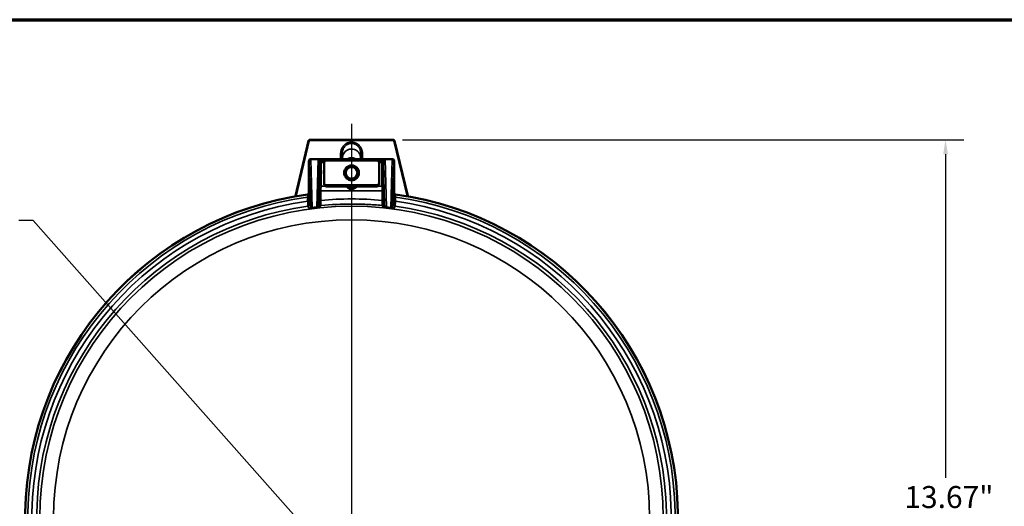
# Model space of a CAD drawing. Units: inches. Extents: x 0.4 to 58.3, y 0.4 to 45.
# Drawn here: x 10.9 to 28.9, y 35.4 to 44.3 of the extents above; entities that cross this region are included whole.
import ezdxf

# ---------------------------------------------------------------- set-up
doc = ezdxf.new("R2010")
doc.units = ezdxf.units.IN
doc.header["$LTSCALE"] = 2.666667
doc.header["$MEASUREMENT"] = 0
for name, color, linetype, lineweight in [('Border (ANSI)', 7, 'Continuous', 70), ('Center Mark (ANSI)', 7, 'Continuous', 25), ('Dimension (ANSI)', 7, 'Continuous', 25), ('Symbol (ANSI)', 7, 'Continuous', 25), ('Visible (ANSI)', 7, 'Continuous', 50), ('Visible Narrow (ANSI)', 7, 'Continuous', 35)]:
    doc.layers.add(name, color=color, linetype=linetype, lineweight=lineweight)
doc.styles.add('Note Text (ANSI)', font='tahoma.ttf')
doc.dimstyles.new('Default (ANSI)', dxfattribs={"dimscale": 2.666667, "dimtxt": 0.15, "dimasz": 0.098425, "dimexe": 0.125, "dimexo": 0.0625, "dimgap": 0.031496, "dimtad": 0, "dimtih": 1, "dimtoh": 1, "dimrnd": 1e-08, "dimzin": 4, "dimdsep": 46, "dimtxsty": 'Note Text (ANSI)', "dimcen": 0.09, "dimdle": 0.393701, "dimclrd": 256, "dimclre": 256, "dimclrt": 256, "dimadec": 0, "dimazin": 1, "dimtfac": 1, "dimtofl": 0, "dimtmove": 0, "dimatfit": 3, "dimfxl": 1, "dimtolj": 1, "dimtzin": 4, "dimlwd": -1, "dimlwe": -1, "dimarcsym": 0})
doc.dimstyles.new('Default (ANSI)$7', dxfattribs={"dimscale": 2.666667, "dimtxt": 0.15, "dimasz": 0.098425, "dimexe": 0.125, "dimexo": 0.0625, "dimgap": 0.031496, "dimtad": 0, "dimtih": 1, "dimtoh": 1, "dimrnd": 1e-08, "dimzin": 4, "dimdsep": 46, "dimtxsty": 'Note Text (ANSI)', "dimcen": 0.09, "dimdle": 0.393701, "dimclrd": 256, "dimclre": 256, "dimclrt": 256, "dimadec": 0, "dimazin": 1, "dimtfac": 1, "dimtofl": 0, "dimtmove": 0, "dimatfit": 3, "dimfxl": 1, "dimtolj": 1, "dimtzin": 4, "dimlwd": -1, "dimlwe": -1, "dimarcsym": 0})

# ---------------------------------------------------------------- blocks, each defined once
blk = doc.blocks.new('Borders Default Border')
at = {"layer": 'Border (ANSI)', "flags": 128}
blk.add_lwpolyline([(0.3937, 0.3937), (0.3937, 16.6063), (21.6063, 16.6063), (21.6063, 0.3937), (0.3937, 0.3937)], dxfattribs=at)
blk = doc.blocks.new('*D15')
at = {"layer": 'Defpoints', "color": 0, "transparency": 16777216}
for p in [(17.732, 42.099), (17.918, 28.424), (27.786, 28.424)]:
    blk.add_point(p, dxfattribs=at)
at = {"layer": 'Dimension (ANSI)', "transparency": 16777216}
for p, q in [((17.899, 42.099), (28.12, 42.099)), ((27.786, 41.836), (27.786, 35.945)), ((27.786, 28.687), (27.786, 34.578)), ((18.084, 28.424), (28.12, 28.424))]:
    blk.add_line(p, q, dxfattribs=at)
for points in [[(27.743, 41.836), (27.83, 41.836), (27.786, 42.099)], [(27.743, 28.687), (27.83, 28.687), (27.786, 28.424)]]:
    blk.add_solid(points, dxfattribs=at)
at = {"layer": 'Dimension (ANSI)', "transparency": 16777216, "insert": (27.786, 35.262), "char_height": 0.4, "attachment_point": 5, "style": 'Note Text (ANSI)'}
blk.add_mtext('\\A1; 13.67"\\P[347]', dxfattribs=at)

msp = doc.modelspace()

# ---------------------------------------------------------------- linework, layer by layer
at = {"layer": 'Center Mark (ANSI)', "linetype": 'Continuous'}
msp.add_line((16.975, 42.387), (16.975, 28.06), dxfattribs=at)
at = {"layer": 'Visible (ANSI)'}
for p, q in [((16.193, 42.08), (15.952, 41.079)), ((16.199, 42.08), (15.958, 41.077)), ((16.215, 42.092), (17.734, 42.092)), ((16.217, 42.099), (17.732, 42.099)), ((17.75, 42.08), (17.991, 41.077)), ((17.757, 42.08), (17.997, 41.079)), ((16.2, 41.716), (16.2, 41.131)), ((16.2, 41.716), (16.2, 41.716)), ((16.23, 41.746), (16.235, 41.746)), ((16.235, 41.746), (16.505, 41.746)), ((16.475, 41.716), (16.505, 41.746)), ((16.475, 41.716), (16.475, 41.688)), ((16.475, 41.304), (16.475, 41.688)), ((16.505, 41.746), (16.505, 41.722)), ((17.445, 41.746), (16.505, 41.746)), ((16.505, 41.722), (17.445, 41.722)), ((17.445, 41.746), (17.714, 41.746)), ((17.445, 41.722), (17.445, 41.746)), ((17.475, 41.716), (17.445, 41.746)), ((17.475, 41.688), (17.475, 41.716)), ((17.475, 41.688), (17.475, 41.304)), ((17.714, 41.746), (17.72, 41.746)), ((17.75, 41.131), (17.75, 41.716)), ((17.75, 41.716), (17.75, 41.716)), ((16.475, 41.304), (16.475, 41.276)), ((16.475, 41.276), (16.505, 41.246)), ((17.445, 41.27), (16.505, 41.27)), ((16.505, 41.27), (16.505, 41.246)), ((17.445, 41.246), (16.505, 41.246)), ((17.475, 41.276), (17.445, 41.246)), ((17.445, 41.246), (17.445, 41.27)), ((17.475, 41.276), (17.475, 41.304))]:
    msp.add_line(p, q, dxfattribs=at)
for radius in [0.135, 0.121, 0.106]:
    msp.add_circle((16.975, 41.496), radius, dxfattribs=at)
for centre, radius, start, end in [((16.975, 41.496), 0.26, 74.7366, 105.2321), ((16.975, 35.216), 5.94, 97.7492, 260.3088), ((16.975, 35.216), 5.94, 279.6912, 82.2508)]:
    msp.add_arc(centre, radius, start, end, dxfattribs=at)
for centre, major_axis, ratio, start_param, end_param in [((16.203, 42.063), (0.0306, -0.0014), 0.544473, 1.702194, 1.919789), ((16.203, 42.063), (0.0306, -0.0014), 0.544473, 1.690066, 1.701631), ((16.23, 42.085), (-0.0058, -0.0301), 0.544473, 4.363397, 4.580991), ((16.23, 42.085), (-0.0058, -0.0301), 0.544473, 4.581554, 4.593119), ((17.719, 42.085), (0.0058, -0.0301), 0.544473, 1.702194, 1.919789), ((17.719, 42.085), (0.0058, -0.0301), 0.544473, 1.690066, 1.701631), ((17.746, 42.063), (0.0306, 0.0014), 0.544473, 1.439961, 1.451526), ((17.746, 42.063), (0.0306, 0.0014), 0.544473, 1.221804, 1.439398), ((16.17, 41.131), (0.0141, -0.0265), 0.998444, 5.930937, 7.365334), ((17.78, 41.131), (-0.0141, -0.0265), 0.998444, 5.201044, 6.635443)]:
    msp.add_ellipse(centre, major_axis=major_axis, ratio=ratio, start_param=start_param, end_param=end_param, dxfattribs=at)
for points, knots in [([(16.217, 42.098), (16.211, 42.098), (16.206, 42.097), (16.201, 42.093), (16.197, 42.09), (16.194, 42.085), (16.193, 42.08)], [5.620557, 5.620557, 5.620557, 5.620557, 6.283185, 6.283185, 6.283185, 6.945813, 6.945813, 6.945813, 6.945813]), ([(16.215, 42.092), (16.211, 42.091), (16.208, 42.09), (16.203, 42.086), (16.201, 42.083), (16.2, 42.08)], [5.73278, 5.73278, 5.73278, 5.73278, 6.283185, 6.283185, 6.83359, 6.83359, 6.83359, 6.83359]), ([(17.756, 42.08), (17.755, 42.085), (17.752, 42.09), (17.748, 42.093), (17.743, 42.097), (17.738, 42.098), (17.732, 42.098)], [5.620557, 5.620557, 5.620557, 5.620557, 6.283185, 6.283185, 6.283185, 6.945813, 6.945813, 6.945813, 6.945813]), ([(17.749, 42.08), (17.748, 42.083), (17.746, 42.086), (17.741, 42.09), (17.738, 42.091), (17.734, 42.092)], [5.73278, 5.73278, 5.73278, 5.73278, 6.283185, 6.283185, 6.83359, 6.83359, 6.83359, 6.83359]), ([(17.045, 41.746), (17.038, 41.749), (17.031, 41.752), (17.009, 41.76), (16.994, 41.763), (16.974, 41.763), (16.97, 41.763), (16.954, 41.762), (16.942, 41.76), (16.921, 41.754), (16.913, 41.75), (16.905, 41.746)], [0.3553529, 0.3553529, 0.3553529, 0.3553529, 0.4117434, 0.4117434, 0.5307446, 0.5307446, 0.5616268, 0.5616268, 0.654939, 0.654939, 0.72413, 0.72413, 0.72413, 0.72413]), ([(16.2, 41.716), (16.2, 41.72), (16.2, 41.724), (16.202, 41.727), (16.203, 41.731), (16.206, 41.734), (16.208, 41.737), (16.211, 41.74), (16.214, 41.742), (16.218, 41.744), (16.222, 41.745), (16.226, 41.746), (16.23, 41.746)], [0, 0, 0, 0, 0.25, 0.25, 0.25, 0.5, 0.5, 0.5, 0.75, 0.75, 0.75, 1, 1, 1, 1]), ([(17.75, 41.716), (17.75, 41.72), (17.749, 41.724), (17.747, 41.727), (17.746, 41.731), (17.744, 41.734), (17.741, 41.737), (17.738, 41.74), (17.735, 41.742), (17.731, 41.744), (17.727, 41.745), (17.723, 41.746), (17.72, 41.746)], [0, 0, 0, 0, 0.25, 0.25, 0.25, 0.5, 0.5, 0.5, 0.75, 0.75, 0.75, 1, 1, 1, 1]), ([(15.945, 41.066), (15.947, 41.068), (15.948, 41.07), (15.95, 41.074), (15.951, 41.076), (15.952, 41.079)], [0.05123985, 0.05123985, 0.05123985, 0.05123985, 0.06889349, 0.06889349, 0.08843605, 0.08843605, 0.08843605, 0.08843605]), ([(17.997, 41.079), (17.998, 41.076), (17.999, 41.074), (18.001, 41.07), (18.002, 41.068), (18.004, 41.066)], [0.00000002, 0.00000002, 0.00000002, 0.00000002, 0.01943047, 0.01943047, 0.03711027, 0.03711027, 0.03711027, 0.03711027])]:
    msp.add_open_spline(points, degree=3, knots=knots, dxfattribs=at)
for points, weights in [([(16.475, 41.688), (16.488, 41.704), (16.505, 41.722)], [1.10442829439, 1.13495095724, 1.16029954149]), ([(17.445, 41.722), (17.461, 41.704), (17.475, 41.688)], [1.16029954149, 1.13495095724, 1.10442829439]), ([(16.505, 41.27), (16.488, 41.288), (16.475, 41.304)], [1.16029954149, 1.13495095724, 1.10442829439]), ([(17.475, 41.304), (17.461, 41.288), (17.445, 41.27)], [1.10442829439, 1.13495095724, 1.16029954149])]:
    msp.add_rational_spline(points, weights, degree=2, dxfattribs=at)
for points in [[(15.958, 41.077), (15.958, 41.074), (15.956, 41.071), (15.954, 41.068)], [(17.995, 41.068), (17.993, 41.071), (17.992, 41.074), (17.991, 41.077)]]:
    msp.add_open_spline(points, degree=3, dxfattribs=at)
at = {"layer": 'Visible Narrow (ANSI)'}
for p, q in [((16.205, 41.716), (16.2, 41.716)), ((16.227, 40.881), (16.205, 41.716)), ((16.235, 41.739), (16.235, 41.746)), ((16.364, 41.739), (16.235, 41.739)), ((16.235, 41.739), (16.258, 40.864)), ((16.341, 40.874), (16.364, 41.739)), ((16.393, 41.671), (16.373, 40.907)), ((16.404, 41.721), (16.384, 41.706)), ((16.414, 41.703), (16.389, 41.692)), ((16.404, 41.721), (16.48, 41.721)), ((16.414, 41.703), (16.475, 41.703)), ((16.423, 41.684), (16.475, 41.684)), ((17.47, 41.721), (17.545, 41.721)), ((17.475, 41.703), (17.535, 41.703)), ((17.475, 41.684), (17.526, 41.684)), ((17.561, 41.692), (17.535, 41.703)), ((17.566, 41.706), (17.545, 41.721)), ((17.577, 40.907), (17.557, 41.671)), ((17.585, 41.739), (17.714, 41.739)), ((17.585, 41.739), (17.608, 40.874)), ((17.691, 40.864), (17.714, 41.739)), ((17.714, 41.746), (17.714, 41.739)), ((17.744, 41.716), (17.722, 40.881)), ((17.75, 41.716), (17.744, 41.716)), ((16.42, 41.254), (16.496, 41.254)), ((16.967, 41.205), (16.896, 41.246)), ((16.926, 41.246), (16.975, 41.218)), ((16.975, 41.218), (17.023, 41.246)), ((17.053, 41.246), (16.982, 41.205)), ((17.453, 41.254), (17.529, 41.254)), ((15.952, 41.079), (15.958, 41.077)), ((16.176, 41.098), (16.174, 41.102)), ((16.2, 41.131), (16.202, 41.127)), ((16.386, 41.002), (16.388, 41.177)), ((16.418, 41.17), (16.416, 40.995)), ((17.532, 41.17), (16.418, 41.17)), ((16.967, 41.205), (16.975, 41.218)), ((16.967, 41.191), (16.967, 41.205)), ((16.982, 41.205), (16.975, 41.218)), ((16.982, 41.205), (16.982, 41.191)), ((17.533, 40.995), (17.532, 41.17)), ((17.561, 41.177), (17.563, 41.002)), ((17.747, 41.127), (17.75, 41.131)), ((17.776, 41.102), (17.773, 41.098)), ((17.991, 41.077), (17.997, 41.079))]:
    msp.add_line(p, q, dxfattribs=at)
for radius in [5.673, 5.424]:
    msp.add_circle((16.975, 35.216), radius, dxfattribs=at)
for radius, start, end in [(5.936, 97.7341, 260.3226), (5.891, 97.8008, 260.2335), (5.936, 279.6774, 82.2659), (5.891, 279.7665, 82.1992), (5.818, 97.8939, 260.1153), (5.73, 97.9641, 260.0216), (5.73, 279.9784, 82.0359), (5.818, 279.8847, 82.1061)]:
    msp.add_arc((16.975, 35.216), radius, start, end, dxfattribs=at)
for centre, major_axis, ratio, start_param, end_param in [((16.235, 41.716), (0.0192, 0.0231), 0.998162, 0.709736, 2.262022), ((16.235, 41.716), (0.03, 0.0009), 0.755758, 1.549101, 3.101387), ((16.235, 41.721), (-0.0005, 0.025), 0.018509, 5.497616, 6.282701), ((16.236, 41.716), (-0.0207, 0.0218), 0.995639, 5.525025, 5.543536), ((16.236, 41.734), (0.00363, -0.00354), 0.974157, 2.356194, 2.374705), ((16.362, 41.659), (-0.0017, -0.0636), 0.47127, 2.132919, 2.409848), ((16.389, 41.496), (0, 0.22), 0.026186, 3.402471, 5.563576), ((16.423, 41.671), (-0.03, -0.0006), 0.582284, 4.701467, 6.250981), ((16.423, 41.661), (-0.03, -0.0009), 0.751917, 4.689926, 6.243468), ((16.394, 41.703), (0, 0.055), 0.026186, 2.192415, 2.421983), ((16.362, 41.659), (-0.0022, -0.0848), 0.706986, 2.132919, 2.409848), ((16.419, 41.496), (0, -0.25), 0.023044, 0.260878, 2.421983), ((16.424, 41.703), (0, -0.025), 0.057609, 5.334008, 5.563576), ((17.53, 41.496), (0, -0.25), 0.023044, 3.861202, 6.022307), ((17.525, 41.703), (0, -0.025), 0.057609, 0.719609, 0.949177), ((17.526, 41.661), (0.03, -0.0009), 0.751917, 0.039717, 1.59326), ((17.527, 41.671), (0.03, -0.0006), 0.582284, 0.032204, 1.581719), ((17.587, 41.659), (0.0022, -0.0848), 0.706986, 3.873337, 4.150266), ((17.56, 41.496), (0, 0.22), 0.026186, 0.719609, 2.880714), ((17.555, 41.703), (0, 0.055), 0.026186, 3.861202, 4.09077), ((17.587, 41.659), (0.0017, -0.0636), 0.47127, 3.873337, 4.150266), ((17.714, 41.721), (0.0005, 0.025), 0.018509, 0.000485, 0.78557), ((17.714, 41.716), (-0.0192, 0.0231), 0.998162, 4.021164, 5.573449), ((17.714, 41.716), (-0.0207, -0.0218), 0.995639, 3.881242, 3.899753), ((17.714, 41.734), (0.00363, 0.00354), 0.974157, 0.766887, 0.785398), ((17.714, 41.716), (-0.03, 0.0009), 0.755758, 3.181799, 4.734084), ((16.391, 41.138), (0, 0.15), 0.026186, 0.260878, 1.308997), ((16.42, 41.283), (-0.0299, 0.0029), 0.965855, 0.101209, 1.665254), ((16.421, 41.138), (0, -0.12), 0.032732, 3.402471, 4.45059), ((17.038, 41.138), (0.182, -0.12), 0.027769, 3.560282, 4.288802), ((17.045, 41.151), (0.182, -0.105), 0.02615, 3.547057, 4.285583), ((16.904, 41.151), (0.182, 0.105), 0.02615, 5.139194, 5.877721), ((16.912, 41.138), (0.182, 0.12), 0.027769, 5.135976, 5.864496), ((17.529, 41.283), (0.0299, 0.0029), 0.965855, 4.617932, 6.181976), ((17.528, 41.138), (0, -0.12), 0.032732, 1.832596, 2.880714), ((17.558, 41.138), (0, 0.15), 0.026186, 4.974188, 6.022307), ((16.174, 41.06), (0.03, 0.0002), 0.256805, 4.745739, 6.256097), ((16.172, 41.127), (0.0265, 0.0141), 0.998444, 4.359893, 5.794554), ((16.418, 41.177), (-0.03, 0.0002), 0.258813, 0.027104, 1.572612), ((16.96, 41.178), (0.0076, 0.0129), 0.200105, 0.053442, 1.24469), ((16.975, 41.218), (-0.015, 0), 0.998174, 1.047989, 2.093604), ((16.99, 41.178), (-0.0076, 0.0129), 0.200105, 5.038495, 6.229744), ((17.532, 41.177), (0.03, 0.0002), 0.258813, 4.710573, 6.256082), ((17.775, 41.06), (-0.03, 0.0002), 0.256805, 0.027089, 1.537446), ((17.777, 41.127), (0.0265, -0.0141), 0.998444, 3.630224, 5.064885), ((16.174, 40.987), (0.03, 0.0002), 0.256754, 4.746157, 6.256097), ((16.177, 40.92), (0.0265, 0.0141), 0.998448, 4.363248, 5.793901), ((16.197, 40.881), (0.0265, 0.0141), 0.998445, 4.361035, 5.794331), ((16.975, 35.479), (0, 5.432), 0.998626, 0.117046, 0.132436), ((16.258, 40.885), (0.004, -0.0297), 0.131087, 5.489045, 6.230369), ((16.985, 38.159), (-3.89, 0), 0.70534, 4.877852, 4.899368), ((16.341, 40.895), (0.0035, -0.0298), 0.116146, 5.49095, 6.230468), ((16.403, 40.907), (-0.0271, 0.0128), 0.998133, 0.442938, 2.112372), ((16.414, 40.931), (-0.0271, 0.0129), 0.998137, 0.443478, 2.110475), ((16.416, 41.002), (-0.03, 0.0002), 0.258813, 0.027104, 1.572612), ((16.975, 35.264), (0, 5.757), 0.999901, 6.186074, 6.380296), ((17.535, 40.931), (-0.0271, -0.0129), 0.998137, 1.031118, 2.698114), ((17.533, 41.002), (0.03, 0.0002), 0.258813, 4.710573, 6.256082), ((17.547, 40.907), (-0.0271, -0.0128), 0.998133, 1.029221, 2.698655), ((17.608, 40.895), (-0.0035, -0.0298), 0.116146, 0.052717, 0.792236), ((16.964, 38.159), (-3.89, 0), 0.70534, 4.52541, 4.546926), ((16.975, 35.479), (0, 5.432), 0.998626, 6.150749, 6.166139), ((17.691, 40.885), (-0.004, -0.0297), 0.131087, 0.052816, 0.794141), ((17.752, 40.881), (0.0265, -0.0141), 0.998445, 3.630447, 5.063743), ((17.773, 40.92), (0.0265, -0.0141), 0.998448, 3.630877, 5.06153), ((17.775, 40.987), (-0.03, 0.0002), 0.256754, 0.027088, 1.537028)]:
    msp.add_ellipse(centre, major_axis=major_axis, ratio=ratio, start_param=start_param, end_param=end_param, dxfattribs=at)
for points, knots in [([(16.776, 41.746), (16.776, 41.749), (16.776, 41.753), (16.776, 41.756), (16.776, 41.766), (16.776, 41.776), (16.776, 41.785), (16.776, 41.786), (16.776, 41.787), (16.776, 41.787), (16.776, 41.792), (16.776, 41.797), (16.776, 41.802), (16.776, 41.807), (16.776, 41.812), (16.776, 41.816), (16.776, 41.817), (16.776, 41.817), (16.776, 41.818), (16.776, 41.823), (16.776, 41.828), (16.776, 41.833), (16.776, 41.836), (16.776, 41.838), (16.776, 41.841), (16.776, 41.843), (16.776, 41.845), (16.776, 41.847), (16.776, 41.848), (16.776, 41.848), (16.776, 41.849), (16.776, 41.85), (16.776, 41.851), (16.776, 41.853), (16.776, 41.854), (16.776, 41.855), (16.776, 41.856), (16.776, 41.858), (16.776, 41.859), (16.776, 41.86), (16.776, 41.862), (16.776, 41.863), (16.777, 41.864), (16.777, 41.867), (16.777, 41.869), (16.777, 41.872), (16.778, 41.874), (16.778, 41.876), (16.778, 41.878), (16.778, 41.878), (16.778, 41.879), (16.778, 41.879), (16.779, 41.885), (16.78, 41.89), (16.781, 41.895), (16.782, 41.899), (16.783, 41.904), (16.785, 41.908), (16.785, 41.909), (16.785, 41.909), (16.785, 41.91), (16.788, 41.919), (16.792, 41.929), (16.796, 41.938), (16.798, 41.943), (16.801, 41.947), (16.803, 41.952), (16.805, 41.956), (16.808, 41.96), (16.81, 41.964), (16.81, 41.964), (16.811, 41.965), (16.811, 41.965), (16.817, 41.974), (16.823, 41.982), (16.83, 41.989), (16.836, 41.996), (16.843, 42.003), (16.851, 42.009), (16.851, 42.01), (16.851, 42.01), (16.852, 42.01), (16.856, 42.014), (16.86, 42.017), (16.864, 42.02), (16.868, 42.022), (16.872, 42.025), (16.876, 42.027), (16.876, 42.027), (16.877, 42.028), (16.877, 42.028), (16.885, 42.033), (16.894, 42.037), (16.903, 42.041), (16.904, 42.041), (16.904, 42.041), (16.905, 42.041), (16.91, 42.043), (16.914, 42.045), (16.919, 42.046), (16.924, 42.047), (16.928, 42.049), (16.933, 42.05), (16.933, 42.05), (16.934, 42.05), (16.934, 42.05), (16.944, 42.052), (16.953, 42.053), (16.963, 42.054), (16.963, 42.054), (16.964, 42.054), (16.964, 42.054), (16.97, 42.054), (16.975, 42.054), (16.98, 42.054), (16.984, 42.054), (16.989, 42.054), (16.993, 42.053), (16.994, 42.053), (16.995, 42.053), (16.995, 42.053), (17, 42.053), (17.004, 42.052), (17.009, 42.051), (17.014, 42.05), (17.019, 42.049), (17.024, 42.048), (17.024, 42.048), (17.025, 42.048), (17.025, 42.048), (17.035, 42.045), (17.044, 42.042), (17.053, 42.038), (17.053, 42.038), (17.054, 42.037), (17.054, 42.037), (17.058, 42.035), (17.062, 42.033), (17.066, 42.031), (17.071, 42.029), (17.075, 42.026), (17.079, 42.023), (17.08, 42.023), (17.08, 42.023), (17.081, 42.022), (17.085, 42.02), (17.089, 42.017), (17.093, 42.013), (17.097, 42.011), (17.1, 42.008), (17.104, 42.005), (17.104, 42.004), (17.105, 42.004), (17.105, 42.004), (17.112, 41.997), (17.119, 41.99), (17.125, 41.983), (17.125, 41.982), (17.126, 41.982), (17.126, 41.981), (17.129, 41.977), (17.132, 41.973), (17.135, 41.969), (17.138, 41.966), (17.14, 41.962), (17.143, 41.958), (17.143, 41.957), (17.143, 41.957), (17.144, 41.956), (17.146, 41.952), (17.149, 41.947), (17.151, 41.943), (17.153, 41.939), (17.155, 41.935), (17.156, 41.93), (17.157, 41.93), (17.157, 41.929), (17.157, 41.929), (17.159, 41.924), (17.161, 41.919), (17.162, 41.914), (17.164, 41.91), (17.165, 41.906), (17.166, 41.902), (17.166, 41.901), (17.166, 41.9), (17.167, 41.9), (17.168, 41.895), (17.169, 41.89), (17.17, 41.885), (17.17, 41.882), (17.171, 41.88), (17.171, 41.877), (17.172, 41.875), (17.172, 41.873), (17.172, 41.871), (17.172, 41.871), (17.172, 41.87), (17.172, 41.87), (17.173, 41.864), (17.173, 41.859), (17.173, 41.854), (17.173, 41.852), (17.173, 41.849), (17.173, 41.847), (17.173, 41.845), (17.173, 41.843), (17.173, 41.841), (17.173, 41.84), (17.173, 41.84), (17.173, 41.839), (17.173, 41.836), (17.173, 41.834), (17.173, 41.831), (17.173, 41.829), (17.173, 41.826), (17.173, 41.824), (17.173, 41.819), (17.173, 41.815), (17.173, 41.81), (17.173, 41.81), (17.173, 41.809), (17.173, 41.808), (17.173, 41.803), (17.173, 41.798), (17.173, 41.793), (17.173, 41.788), (17.173, 41.783), (17.173, 41.778), (17.173, 41.768), (17.173, 41.759), (17.173, 41.749), (17.173, 41.749), (17.173, 41.748), (17.173, 41.747), (17.173, 41.747), (17.173, 41.746), (17.173, 41.746)], [0.4487428, 0.4487428, 0.4487428, 0.4487428, 0.4539215, 0.4539215, 0.4539215, 0.46875, 0.46875, 0.46875, 0.469546, 0.469546, 0.469546, 0.4773583, 0.4773583, 0.4773583, 0.484375, 0.484375, 0.484375, 0.4851706, 0.4851706, 0.4851706, 0.4929828, 0.4929828, 0.4929828, 0.496889, 0.496889, 0.496889, 0.5, 0.5, 0.5, 0.5007952, 0.5007952, 0.5007952, 0.5027485, 0.5027485, 0.5027485, 0.5047019, 0.5047019, 0.5047019, 0.5066554, 0.5066554, 0.5066554, 0.5086091, 0.5086091, 0.5086091, 0.5125171, 0.5125171, 0.5125171, 0.515625, 0.515625, 0.515625, 0.5164259, 0.5164259, 0.5164259, 0.5242411, 0.5242411, 0.5242411, 0.53125, 0.53125, 0.53125, 0.5320596, 0.5320596, 0.5320596, 0.5477111, 0.5477111, 0.5477111, 0.5555275, 0.5555275, 0.5555275, 0.5625, 0.5625, 0.5625, 0.5633266, 0.5633266, 0.5633266, 0.5789577, 0.5789577, 0.5789577, 0.59375, 0.59375, 0.59375, 0.5945942, 0.5945942, 0.5945942, 0.6024098, 0.6024098, 0.6024098, 0.609375, 0.609375, 0.609375, 0.6102275, 0.6102275, 0.6102275, 0.625, 0.625, 0.625, 0.625861, 0.625861, 0.625861, 0.6336799, 0.6336799, 0.6336799, 0.640625, 0.640625, 0.640625, 0.6414946, 0.6414946, 0.6414946, 0.65625, 0.65625, 0.65625, 0.6571279, 0.6571279, 0.6571279, 0.6649467, 0.6649467, 0.6649467, 0.671875, 0.671875, 0.671875, 0.6727618, 0.6727618, 0.6727618, 0.6796875, 0.6796875, 0.6796875, 0.6875, 0.6875, 0.6875, 0.6883951, 0.6883951, 0.6883951, 0.703125, 0.703125, 0.703125, 0.7040289, 0.7040289, 0.7040289, 0.7109375, 0.7109375, 0.7109375, 0.71875, 0.71875, 0.71875, 0.7196625, 0.7196625, 0.7196625, 0.727475, 0.727475, 0.727475, 0.734375, 0.734375, 0.734375, 0.735296, 0.735296, 0.735296, 0.75, 0.75, 0.75, 0.7509298, 0.7509298, 0.7509298, 0.7587494, 0.7587494, 0.7587494, 0.765625, 0.765625, 0.765625, 0.7665638, 0.7665638, 0.7665638, 0.7743798, 0.7743798, 0.7743798, 0.78125, 0.78125, 0.78125, 0.7821968, 0.7821968, 0.7821968, 0.7900115, 0.7900115, 0.7900115, 0.796875, 0.796875, 0.796875, 0.7978302, 0.7978302, 0.7978302, 0.8056482, 0.8056482, 0.8056482, 0.8095562, 0.8095562, 0.8095562, 0.8125, 0.8125, 0.8125, 0.8134641, 0.8134641, 0.8134641, 0.8212807, 0.8212807, 0.8212807, 0.8251892, 0.8251892, 0.8251892, 0.828125, 0.828125, 0.828125, 0.8290976, 0.8290976, 0.8290976, 0.833006, 0.833006, 0.833006, 0.8369144, 0.8369144, 0.8369144, 0.84375, 0.84375, 0.84375, 0.8447312, 0.8447312, 0.8447312, 0.852548, 0.852548, 0.852548, 0.8603648, 0.8603648, 0.8603648, 0.875, 0.875, 0.875, 0.8759984, 0.8759984, 0.8759984, 0.8767472, 0.8767472, 0.8767472, 0.8767472]), ([(17.143, 41.746), (17.143, 41.759), (17.143, 41.772), (17.143, 41.785), (17.143, 41.794), (17.143, 41.803), (17.143, 41.813), (17.143, 41.814), (17.143, 41.816), (17.143, 41.817), (17.143, 41.82), (17.143, 41.823), (17.143, 41.827), (17.143, 41.83), (17.143, 41.833), (17.143, 41.837), (17.143, 41.838), (17.143, 41.839), (17.143, 41.84), (17.143, 41.845), (17.143, 41.849), (17.143, 41.853), (17.143, 41.853), (17.143, 41.854), (17.143, 41.854), (17.143, 41.859), (17.143, 41.864), (17.142, 41.868), (17.142, 41.872), (17.142, 41.875), (17.141, 41.878), (17.14, 41.884), (17.139, 41.89), (17.138, 41.896), (17.136, 41.905), (17.133, 41.913), (17.13, 41.922), (17.129, 41.924), (17.128, 41.925), (17.128, 41.927), (17.125, 41.934), (17.121, 41.941), (17.118, 41.947), (17.113, 41.955), (17.108, 41.963), (17.102, 41.97), (17.097, 41.977), (17.09, 41.984), (17.083, 41.99), (17.078, 41.994), (17.073, 41.998), (17.068, 42.002), (17.058, 42.009), (17.048, 42.015), (17.036, 42.02), (17.033, 42.021), (17.031, 42.022), (17.029, 42.023), (17.022, 42.025), (17.016, 42.027), (17.009, 42.028), (17.001, 42.03), (16.992, 42.031), (16.983, 42.032), (16.983, 42.032), (16.982, 42.032), (16.982, 42.032), (16.972, 42.032), (16.963, 42.032), (16.954, 42.031), (16.948, 42.03), (16.943, 42.029), (16.937, 42.028), (16.934, 42.027), (16.93, 42.026), (16.926, 42.025), (16.918, 42.022), (16.909, 42.018), (16.9, 42.014), (16.899, 42.013), (16.897, 42.012), (16.895, 42.011), (16.888, 42.007), (16.883, 42.003), (16.877, 41.999), (16.869, 41.994), (16.862, 41.987), (16.856, 41.981), (16.85, 41.974), (16.844, 41.967), (16.839, 41.959), (16.835, 41.954), (16.832, 41.949), (16.829, 41.943), (16.828, 41.94), (16.826, 41.938), (16.825, 41.935), (16.821, 41.926), (16.818, 41.917), (16.815, 41.909), (16.814, 41.905), (16.812, 41.9), (16.811, 41.896), (16.81, 41.891), (16.809, 41.886), (16.808, 41.881), (16.808, 41.878), (16.807, 41.875), (16.807, 41.871), (16.807, 41.87), (16.807, 41.869), (16.807, 41.868), (16.807, 41.865), (16.806, 41.863), (16.806, 41.861), (16.806, 41.86), (16.806, 41.859), (16.806, 41.859), (16.806, 41.857), (16.806, 41.855), (16.806, 41.854), (16.806, 41.851), (16.806, 41.849), (16.806, 41.846), (16.806, 41.844), (16.806, 41.842), (16.806, 41.84), (16.806, 41.835), (16.806, 41.831), (16.806, 41.826), (16.806, 41.826), (16.806, 41.826), (16.806, 41.826), (16.806, 41.819), (16.806, 41.813), (16.806, 41.806), (16.806, 41.803), (16.806, 41.8), (16.806, 41.798), (16.806, 41.787), (16.806, 41.777), (16.806, 41.766), (16.806, 41.759), (16.806, 41.753), (16.806, 41.746)], [0.1346255, 0.1346255, 0.1346255, 0.1346255, 0.15625, 0.15625, 0.15625, 0.171875, 0.171875, 0.171875, 0.174385, 0.174385, 0.174385, 0.1796875, 0.1796875, 0.1796875, 0.1854133, 0.1854133, 0.1854133, 0.1875, 0.1875, 0.1875, 0.1942719, 0.1942719, 0.1942719, 0.1953125, 0.1953125, 0.1953125, 0.203125, 0.203125, 0.203125, 0.2087774, 0.2087774, 0.2087774, 0.21875, 0.21875, 0.21875, 0.234375, 0.234375, 0.234375, 0.2371084, 0.2371084, 0.2371084, 0.25, 0.25, 0.25, 0.2652336, 0.2652336, 0.2652336, 0.28125, 0.28125, 0.28125, 0.2915248, 0.2915248, 0.2915248, 0.3125, 0.3125, 0.3125, 0.3168947, 0.3168947, 0.3168947, 0.328125, 0.328125, 0.328125, 0.3428081, 0.3428081, 0.3428081, 0.34375, 0.34375, 0.34375, 0.359375, 0.359375, 0.359375, 0.3686111, 0.3686111, 0.3686111, 0.375, 0.375, 0.375, 0.390625, 0.390625, 0.390625, 0.3943834, 0.3943834, 0.3943834, 0.40625, 0.40625, 0.40625, 0.421875, 0.421875, 0.421875, 0.4375, 0.4375, 0.4375, 0.4476057, 0.4476057, 0.4476057, 0.453125, 0.453125, 0.453125, 0.46875, 0.46875, 0.46875, 0.4759328, 0.4759328, 0.4759328, 0.484375, 0.484375, 0.484375, 0.4902566, 0.4902566, 0.4902566, 0.4921875, 0.4921875, 0.4921875, 0.4960938, 0.4960938, 0.4960938, 0.4971109, 0.4971109, 0.4971109, 0.5, 0.5, 0.5, 0.5041194, 0.5041194, 0.5041194, 0.5078125, 0.5078125, 0.5078125, 0.5153007, 0.5153007, 0.5153007, 0.515625, 0.515625, 0.515625, 0.5264419, 0.5264419, 0.5264419, 0.53125, 0.53125, 0.53125, 0.5486959, 0.5486959, 0.5486959, 0.5599501, 0.5599501, 0.5599501, 0.5599501]), ([(17.139, 41.746), (17.139, 41.75), (17.139, 41.758), (17.139, 41.774), (17.137, 41.797), (17.126, 41.834), (17.101, 41.873), (17.066, 41.903), (17.027, 41.922), (16.983, 41.93), (16.939, 41.927), (16.883, 41.906), (16.837, 41.863), (16.816, 41.814), (16.812, 41.789), (16.81, 41.774), (16.81, 41.765), (16.81, 41.753), (16.81, 41.747), (16.81, 41.746)], [0.1272967, 0.1272967, 0.1272967, 0.1272967, 0.1328125, 0.140625, 0.15625, 0.1875, 0.21875, 0.25, 0.28125, 0.3125, 0.34375, 0.375, 0.4375, 0.46875, 0.484375, 0.4921875, 0.5, 0.5078125, 0.5090295, 0.5090295, 0.5090295, 0.5090295]), ([(16.892, 41.746), (16.897, 41.749), (16.901, 41.752), (16.912, 41.757), (16.918, 41.76), (16.929, 41.764), (16.935, 41.766), (16.948, 41.769), (16.954, 41.77), (16.973, 41.772), (16.986, 41.771), (17.005, 41.768), (17.011, 41.767), (17.023, 41.763), (17.029, 41.761), (17.043, 41.755), (17.05, 41.751), (17.057, 41.746)], [0.6272304, 0.6272304, 0.6272304, 0.6272304, 0.640625, 0.640625, 0.65625, 0.65625, 0.671875, 0.671875, 0.6875, 0.6875, 0.71875, 0.71875, 0.734375, 0.734375, 0.75, 0.75, 0.7710486, 0.7710486, 0.7710486, 0.7710486]), ([(16.404, 41.721), (16.401, 41.723), (16.398, 41.725), (16.395, 41.726), (16.391, 41.728), (16.388, 41.729), (16.385, 41.731), (16.385, 41.731), (16.384, 41.731), (16.384, 41.731), (16.377, 41.734), (16.371, 41.737), (16.364, 41.739)], [0, 0, 0, 0, 0.238354, 0.238354, 0.238354, 0.487127, 0.487127, 0.487127, 0.5, 0.5, 0.5, 1, 1, 1, 1]), ([(16.384, 41.706), (16.382, 41.709), (16.38, 41.712), (16.379, 41.714), (16.377, 41.717), (16.376, 41.72), (16.374, 41.723), (16.374, 41.723), (16.374, 41.723), (16.374, 41.723), (16.37, 41.729), (16.367, 41.734), (16.364, 41.739)], [0, 0, 0, 0, 0.238404, 0.238404, 0.238404, 0.48719, 0.48719, 0.48719, 0.5, 0.5, 0.5, 1, 1, 1, 1]), ([(16.393, 41.671), (16.393, 41.672), (16.392, 41.674), (16.392, 41.675), (16.392, 41.677), (16.392, 41.679), (16.391, 41.68), (16.391, 41.681), (16.391, 41.681), (16.391, 41.682), (16.39, 41.685), (16.389, 41.689), (16.389, 41.692)], [0, 0, 0, 0, 0.214846, 0.214846, 0.214846, 0.451309, 0.451309, 0.451309, 0.5, 0.5, 0.5, 1, 1, 1, 1]), ([(16.414, 41.703), (16.416, 41.701), (16.418, 41.698), (16.42, 41.696), (16.42, 41.696), (16.42, 41.695), (16.42, 41.695), (16.421, 41.694), (16.421, 41.693), (16.422, 41.692), (16.422, 41.691), (16.422, 41.689), (16.423, 41.688)], [0, 0, 0, 0, 0.5, 0.5, 0.5, 0.533929, 0.533929, 0.533929, 0.772902, 0.772902, 0.772902, 1, 1, 1, 1]), ([(17.527, 41.688), (17.527, 41.689), (17.527, 41.69), (17.527, 41.692), (17.528, 41.693), (17.528, 41.694), (17.529, 41.695), (17.529, 41.695), (17.529, 41.696), (17.529, 41.696), (17.531, 41.698), (17.533, 41.701), (17.535, 41.703)], [0, 0, 0, 0, 0.226716, 0.226716, 0.226716, 0.466002, 0.466002, 0.466002, 0.5, 0.5, 0.5, 1, 1, 1, 1]), ([(17.545, 41.721), (17.548, 41.723), (17.551, 41.725), (17.554, 41.726), (17.558, 41.728), (17.561, 41.729), (17.564, 41.731), (17.565, 41.731), (17.565, 41.731), (17.565, 41.731), (17.572, 41.734), (17.579, 41.737), (17.585, 41.739)], [0, 0, 0, 0, 0.238354, 0.238354, 0.238354, 0.487127, 0.487127, 0.487127, 0.5, 0.5, 0.5, 1, 1, 1, 1]), ([(17.561, 41.692), (17.56, 41.689), (17.559, 41.685), (17.558, 41.682), (17.558, 41.681), (17.558, 41.681), (17.558, 41.68), (17.557, 41.679), (17.557, 41.677), (17.557, 41.675), (17.557, 41.674), (17.557, 41.672), (17.557, 41.671)], [0, 0, 0, 0, 0.5, 0.5, 0.5, 0.549763, 0.549763, 0.549763, 0.785545, 0.785545, 0.785545, 1, 1, 1, 1]), ([(17.566, 41.706), (17.567, 41.709), (17.569, 41.712), (17.57, 41.714), (17.572, 41.717), (17.573, 41.72), (17.575, 41.723), (17.575, 41.723), (17.575, 41.723), (17.575, 41.723), (17.579, 41.729), (17.582, 41.734), (17.585, 41.739)], [0, 0, 0, 0, 0.238404, 0.238404, 0.238404, 0.48719, 0.48719, 0.48719, 0.5, 0.5, 0.5, 1, 1, 1, 1]), ([(16.175, 41.053), (16.175, 41.059), (16.176, 41.065), (16.176, 41.07), (16.176, 41.073), (16.176, 41.075), (16.176, 41.078), (16.176, 41.08), (16.176, 41.082), (16.176, 41.084), (16.176, 41.086), (16.176, 41.088), (16.176, 41.09), (16.176, 41.091), (16.176, 41.093), (16.176, 41.094), (16.176, 41.095), (16.176, 41.096), (16.176, 41.096), (16.176, 41.097), (16.176, 41.098), (16.176, 41.098)], [0, 0, 0, 0, 0.25, 0.25, 0.25, 0.376246, 0.376246, 0.376246, 0.5, 0.5, 0.5, 0.626041, 0.626041, 0.626041, 0.750728, 0.750728, 0.750728, 0.875388, 0.875388, 0.875388, 1, 1, 1, 1]), ([(16.175, 40.979), (16.175, 40.999), (16.175, 41.023), (16.175, 41.048), (16.175, 41.053)], [0, 0, 0, 0, 0.001524, 0.001930969, 0.001930969, 0.001930969, 0.001930969]), ([(16.202, 41.127), (16.202, 41.127), (16.202, 41.127), (16.202, 41.126), (16.202, 41.125), (16.202, 41.123), (16.202, 41.122), (16.203, 41.121), (16.203, 41.12), (16.203, 41.119), (16.203, 41.118), (16.203, 41.117), (16.203, 41.115), (16.203, 41.115), (16.203, 41.114), (16.203, 41.114), (16.203, 41.112), (16.203, 41.11), (16.203, 41.107), (16.203, 41.104), (16.203, 41.101), (16.203, 41.098), (16.203, 41.094), (16.204, 41.09), (16.204, 41.086), (16.204, 41.082), (16.204, 41.078), (16.204, 41.074), (16.204, 41.07), (16.204, 41.065), (16.204, 41.06)], [0, 0, 0, 0, 0.125093, 0.125093, 0.125093, 0.25, 0.25, 0.25, 0.3125, 0.3125, 0.3125, 0.374694, 0.374694, 0.374694, 0.40625, 0.40625, 0.40625, 0.5, 0.5, 0.5, 0.625, 0.625, 0.625, 0.75, 0.75, 0.75, 0.875, 0.875, 0.875, 1, 1, 1, 1]), ([(16.99, 41.183), (16.987, 41.182), (16.985, 41.18), (16.98, 41.179), (16.977, 41.178), (16.972, 41.178), (16.969, 41.179), (16.964, 41.181), (16.962, 41.182), (16.96, 41.183)], [0, 0, 0, 0, 0.25, 0.25, 0.5, 0.5, 0.75, 0.75, 1, 1, 1, 1]), ([(16.967, 41.191), (16.969, 41.189), (16.972, 41.188), (16.975, 41.188), (16.977, 41.188), (16.98, 41.189), (16.982, 41.191)], [0, 0, 0, 0, 0.5, 0.5, 0.5, 1, 1, 1, 1]), ([(17.745, 41.06), (17.745, 41.065), (17.745, 41.07), (17.745, 41.074), (17.745, 41.078), (17.746, 41.082), (17.746, 41.086), (17.746, 41.09), (17.746, 41.094), (17.746, 41.098), (17.746, 41.101), (17.746, 41.104), (17.746, 41.107), (17.746, 41.11), (17.746, 41.113), (17.746, 41.115), (17.746, 41.118), (17.747, 41.12), (17.747, 41.122), (17.747, 41.123), (17.747, 41.125), (17.747, 41.126), (17.747, 41.127), (17.747, 41.127), (17.747, 41.127)], [0, 0, 0, 0, 0.125068, 0.125068, 0.125068, 0.25018, 0.25018, 0.25018, 0.375202, 0.375202, 0.375202, 0.5, 0.5, 0.5, 0.625, 0.625, 0.625, 0.75, 0.75, 0.75, 0.875, 0.875, 0.875, 1, 1, 1, 1]), ([(17.773, 41.098), (17.773, 41.097), (17.773, 41.096), (17.773, 41.094), (17.773, 41.093), (17.773, 41.091), (17.773, 41.09), (17.773, 41.088), (17.773, 41.086), (17.773, 41.084), (17.773, 41.082), (17.773, 41.08), (17.773, 41.078), (17.773, 41.075), (17.773, 41.073), (17.773, 41.07), (17.773, 41.068), (17.774, 41.065), (17.774, 41.062), (17.774, 41.059), (17.774, 41.056), (17.774, 41.053)], [0, 0, 0, 0, 0.25, 0.25, 0.25, 0.373744, 0.373744, 0.373744, 0.5, 0.5, 0.5, 0.623463, 0.623463, 0.623463, 0.748707, 0.748707, 0.748707, 0.874266, 0.874266, 0.874266, 1, 1, 1, 1]), ([(17.774, 41.053), (17.774, 41.033), (17.774, 41.014), (17.774, 40.99), (17.774, 40.984), (17.774, 40.979)], [0, 0, 0, 0, 0.001524, 0.001524, 0.001930969, 0.001930969, 0.001930969, 0.001930969]), ([(16.181, 40.89), (16.181, 40.891), (16.18, 40.892), (16.18, 40.893), (16.18, 40.894), (16.18, 40.896), (16.18, 40.898), (16.18, 40.9), (16.179, 40.903), (16.179, 40.906), (16.179, 40.909), (16.179, 40.913), (16.178, 40.917), (16.178, 40.921), (16.178, 40.925), (16.178, 40.93), (16.177, 40.935), (16.177, 40.94), (16.177, 40.945), (16.177, 40.95), (16.176, 40.956), (16.176, 40.962), (16.176, 40.967), (16.176, 40.973), (16.175, 40.979)], [0, 0, 0, 0, 0.125308, 0.125308, 0.125308, 0.25, 0.25, 0.25, 0.375367, 0.375367, 0.375367, 0.5, 0.5, 0.5, 0.625, 0.625, 0.625, 0.75, 0.75, 0.75, 0.875, 0.875, 0.875, 1, 1, 1, 1]), ([(16.201, 40.851), (16.201, 40.852), (16.2, 40.853), (16.198, 40.858), (16.196, 40.862), (16.194, 40.866), (16.189, 40.874), (16.185, 40.882), (16.181, 40.89)], [0, 0, 0, 0, 0.001524, 0.001524, 0.00762, 0.00762, 0.00762, 0.02015897, 0.02015897, 0.02015897, 0.02015897]), ([(16.204, 40.987), (16.204, 40.982), (16.204, 40.978), (16.205, 40.974), (16.205, 40.969), (16.205, 40.965), (16.205, 40.961), (16.205, 40.957), (16.205, 40.953), (16.205, 40.95), (16.205, 40.946), (16.205, 40.943), (16.205, 40.94), (16.205, 40.937), (16.205, 40.934), (16.205, 40.932), (16.206, 40.93), (16.206, 40.928), (16.206, 40.926), (16.206, 40.924), (16.206, 40.923), (16.206, 40.922), (16.206, 40.921), (16.206, 40.92), (16.207, 40.92)], [0, 0, 0, 0, 0.125067, 0.125067, 0.125067, 0.250178, 0.250178, 0.250178, 0.375201, 0.375201, 0.375201, 0.5, 0.5, 0.5, 0.625, 0.625, 0.625, 0.75, 0.75, 0.75, 0.874847, 0.874847, 0.874847, 1, 1, 1, 1]), ([(16.227, 40.881), (16.227, 40.879), (16.228, 40.877), (16.229, 40.874), (16.229, 40.874), (16.229, 40.874), (16.229, 40.873), (16.23, 40.872), (16.231, 40.871), (16.232, 40.87), (16.232, 40.869), (16.233, 40.869), (16.233, 40.868), (16.234, 40.868), (16.234, 40.867), (16.235, 40.867), (16.236, 40.866), (16.238, 40.865), (16.239, 40.864), (16.24, 40.864), (16.241, 40.864), (16.242, 40.864), (16.243, 40.863), (16.244, 40.863), (16.245, 40.863), (16.246, 40.863), (16.246, 40.863), (16.247, 40.863), (16.248, 40.863), (16.248, 40.863), (16.249, 40.863), (16.25, 40.863), (16.251, 40.863), (16.251, 40.863), (16.254, 40.863), (16.256, 40.863), (16.258, 40.864)], [0, 0, 0, 0, 0.25, 0.25, 0.25, 0.293629, 0.293629, 0.293629, 0.435502, 0.435502, 0.435502, 0.5, 0.5, 0.5, 0.571382, 0.571382, 0.571382, 0.697806, 0.697806, 0.697806, 0.75, 0.75, 0.75, 0.8125, 0.8125, 0.8125, 0.84375, 0.84375, 0.84375, 0.875, 0.875, 0.875, 0.907964, 0.907964, 0.907964, 1, 1, 1, 1]), ([(16.341, 40.874), (16.344, 40.875), (16.346, 40.876), (16.348, 40.877), (16.349, 40.877), (16.35, 40.877), (16.35, 40.878), (16.352, 40.878), (16.354, 40.879), (16.355, 40.88), (16.356, 40.881), (16.356, 40.881), (16.357, 40.882), (16.358, 40.883), (16.359, 40.883), (16.36, 40.884), (16.362, 40.886), (16.363, 40.887), (16.364, 40.889), (16.365, 40.889), (16.365, 40.89), (16.366, 40.89), (16.366, 40.891), (16.367, 40.892), (16.368, 40.893), (16.369, 40.895), (16.37, 40.896), (16.37, 40.898), (16.37, 40.898), (16.37, 40.898), (16.371, 40.899), (16.372, 40.901), (16.372, 40.904), (16.373, 40.907)], [0, 0, 0, 0, 0.095038, 0.095038, 0.095038, 0.125, 0.125, 0.125, 0.205244, 0.205244, 0.205244, 0.25, 0.25, 0.25, 0.326661, 0.326661, 0.326661, 0.455431, 0.455431, 0.455431, 0.5, 0.5, 0.5, 0.588731, 0.588731, 0.588731, 0.724491, 0.724491, 0.724491, 0.75, 0.75, 0.75, 1, 1, 1, 1]), ([(16.406, 40.877), (16.405, 40.876), (16.404, 40.876), (16.401, 40.875), (16.4, 40.875), (16.399, 40.874), (16.397, 40.874), (16.395, 40.873), (16.393, 40.873), (16.39, 40.872), (16.388, 40.872), (16.385, 40.871), (16.382, 40.871), (16.38, 40.871), (16.379, 40.87), (16.377, 40.87), (16.375, 40.87), (16.373, 40.869), (16.372, 40.869), (16.37, 40.869), (16.368, 40.869), (16.366, 40.868), (16.363, 40.868), (16.361, 40.868), (16.359, 40.867), (16.354, 40.867), (16.35, 40.866), (16.344, 40.866)], [0, 0, 0, 0, 0.25, 0.25, 0.25, 0.375663, 0.375663, 0.375663, 0.5, 0.5, 0.5, 0.625, 0.625, 0.625, 0.6875, 0.6875, 0.6875, 0.75, 0.75, 0.75, 0.8125, 0.8125, 0.8125, 0.87558, 0.87558, 0.87558, 1, 1, 1, 1]), ([(16.384, 40.931), (16.384, 40.932), (16.384, 40.932), (16.385, 40.933), (16.385, 40.934), (16.385, 40.936), (16.385, 40.938), (16.385, 40.939), (16.385, 40.942), (16.385, 40.944), (16.385, 40.947), (16.386, 40.95), (16.386, 40.953), (16.386, 40.956), (16.386, 40.959), (16.386, 40.963), (16.386, 40.967), (16.386, 40.971), (16.386, 40.975), (16.386, 40.979), (16.386, 40.984), (16.386, 40.988), (16.386, 40.993), (16.386, 40.997), (16.386, 41.002)], [0, 0, 0, 0, 0.125034, 0.125034, 0.125034, 0.250091, 0.250091, 0.250091, 0.375102, 0.375102, 0.375102, 0.5, 0.5, 0.5, 0.625, 0.625, 0.625, 0.75, 0.75, 0.75, 0.874879, 0.874879, 0.874879, 1, 1, 1, 1]), ([(16.417, 40.902), (16.417, 40.9), (16.416, 40.899), (16.416, 40.898), (16.413, 40.894), (16.411, 40.889), (16.409, 40.885), (16.408, 40.882), (16.407, 40.88), (16.406, 40.877)], [0, 0, 0, 0, 0.001524, 0.001524, 0.001524, 0.00762, 0.00762, 0.00762, 0.01129839, 0.01129839, 0.01129839, 0.01129839]), ([(16.416, 40.995), (16.417, 40.982), (16.417, 40.97), (16.417, 40.959), (16.417, 40.953), (16.417, 40.948), (16.417, 40.943), (16.417, 40.938), (16.417, 40.934), (16.417, 40.93), (16.418, 40.913), (16.417, 40.903), (16.417, 40.902)], [0, 0, 0, 0, 0.25, 0.25, 0.25, 0.375, 0.375, 0.375, 0.5, 0.5, 0.5, 1, 1, 1, 1]), ([(17.532, 40.902), (17.439, 40.911), (17.346, 40.918), (17.253, 40.922), (17.16, 40.927), (17.067, 40.929), (16.974, 40.929), (16.788, 40.929), (16.603, 40.92), (16.417, 40.902)], [0, 0, 0, 0, 0.25, 0.25, 0.25, 0.5, 0.5, 0.5, 1, 1, 1, 1]), ([(17.532, 40.902), (17.532, 40.902), (17.532, 40.903), (17.532, 40.904), (17.532, 40.905), (17.532, 40.907), (17.532, 40.91), (17.532, 40.912), (17.532, 40.915), (17.532, 40.918), (17.532, 40.922), (17.532, 40.925), (17.532, 40.929), (17.532, 40.934), (17.532, 40.938), (17.532, 40.943), (17.532, 40.948), (17.532, 40.953), (17.532, 40.959), (17.532, 40.964), (17.532, 40.97), (17.532, 40.976), (17.532, 40.982), (17.533, 40.988), (17.533, 40.995)], [0, 0, 0, 0, 0.125272, 0.125272, 0.125272, 0.25, 0.25, 0.25, 0.375188, 0.375188, 0.375188, 0.5, 0.5, 0.5, 0.625057, 0.625057, 0.625057, 0.750008, 0.750008, 0.750008, 0.875017, 0.875017, 0.875017, 1, 1, 1, 1]), ([(17.544, 40.877), (17.543, 40.878), (17.543, 40.879), (17.542, 40.88), (17.54, 40.885), (17.538, 40.889), (17.536, 40.894), (17.535, 40.896), (17.533, 40.899), (17.532, 40.902)], [0, 0, 0, 0, 0.001524, 0.001524, 0.001524, 0.00762, 0.00762, 0.00762, 0.01129839, 0.01129839, 0.01129839, 0.01129839]), ([(17.605, 40.866), (17.6, 40.866), (17.595, 40.867), (17.59, 40.867), (17.586, 40.868), (17.581, 40.869), (17.578, 40.869), (17.574, 40.87), (17.57, 40.87), (17.567, 40.871), (17.564, 40.871), (17.561, 40.872), (17.559, 40.872), (17.554, 40.873), (17.55, 40.874), (17.548, 40.875), (17.545, 40.876), (17.544, 40.876), (17.544, 40.877)], [0, 0, 0, 0, 0.12449, 0.12449, 0.12449, 0.25, 0.25, 0.25, 0.37435, 0.37435, 0.37435, 0.5, 0.5, 0.5, 0.75, 0.75, 0.75, 1, 1, 1, 1]), ([(17.563, 41.002), (17.563, 40.997), (17.563, 40.993), (17.563, 40.988), (17.563, 40.984), (17.563, 40.979), (17.563, 40.975), (17.563, 40.971), (17.563, 40.967), (17.563, 40.963), (17.563, 40.959), (17.563, 40.956), (17.564, 40.953), (17.564, 40.949), (17.564, 40.947), (17.564, 40.944), (17.564, 40.942), (17.564, 40.939), (17.564, 40.938), (17.564, 40.936), (17.564, 40.934), (17.565, 40.933), (17.565, 40.932), (17.565, 40.932), (17.565, 40.931)], [0, 0, 0, 0, 0.125049, 0.125049, 0.125049, 0.25013, 0.25013, 0.25013, 0.375146, 0.375146, 0.375146, 0.5, 0.5, 0.5, 0.625, 0.625, 0.625, 0.75, 0.75, 0.75, 0.874865, 0.874865, 0.874865, 1, 1, 1, 1]), ([(17.577, 40.907), (17.577, 40.904), (17.577, 40.901), (17.579, 40.899), (17.579, 40.898), (17.579, 40.898), (17.579, 40.898), (17.58, 40.895), (17.582, 40.893), (17.583, 40.89), (17.584, 40.89), (17.584, 40.889), (17.585, 40.889), (17.586, 40.887), (17.587, 40.886), (17.589, 40.884), (17.59, 40.883), (17.591, 40.883), (17.592, 40.882), (17.593, 40.881), (17.594, 40.881), (17.594, 40.88), (17.596, 40.879), (17.597, 40.878), (17.599, 40.878), (17.599, 40.877), (17.6, 40.877), (17.601, 40.877), (17.603, 40.876), (17.605, 40.875), (17.608, 40.874)], [0, 0, 0, 0, 0.25, 0.25, 0.25, 0.274345, 0.274345, 0.274345, 0.5, 0.5, 0.5, 0.54372, 0.54372, 0.54372, 0.672419, 0.672419, 0.672419, 0.75, 0.75, 0.75, 0.794019, 0.794019, 0.794019, 0.875, 0.875, 0.875, 0.904399, 0.904399, 0.904399, 1, 1, 1, 1]), ([(17.691, 40.864), (17.692, 40.863), (17.694, 40.863), (17.697, 40.863), (17.699, 40.863), (17.703, 40.863), (17.706, 40.863), (17.71, 40.864), (17.711, 40.865), (17.714, 40.867), (17.715, 40.868), (17.718, 40.87), (17.719, 40.872), (17.721, 40.877), (17.722, 40.879), (17.722, 40.881)], [0, 0, 0, 0, 0.0625, 0.0625, 0.125, 0.125, 0.25, 0.25, 0.375, 0.375, 0.5, 0.5, 0.75, 0.75, 1, 1, 1, 1]), ([(17.743, 40.92), (17.743, 40.92), (17.743, 40.921), (17.743, 40.922), (17.743, 40.923), (17.743, 40.924), (17.743, 40.926), (17.743, 40.927), (17.743, 40.928), (17.744, 40.929), (17.744, 40.93), (17.744, 40.931), (17.744, 40.932), (17.744, 40.933), (17.744, 40.933), (17.744, 40.934), (17.744, 40.936), (17.744, 40.938), (17.744, 40.94), (17.744, 40.943), (17.744, 40.946), (17.744, 40.95), (17.744, 40.953), (17.744, 40.957), (17.744, 40.961), (17.745, 40.965), (17.745, 40.969), (17.745, 40.974), (17.745, 40.978), (17.745, 40.982), (17.745, 40.987)], [0, 0, 0, 0, 0.125093, 0.125093, 0.125093, 0.25, 0.25, 0.25, 0.3125, 0.3125, 0.3125, 0.374692, 0.374692, 0.374692, 0.40625, 0.40625, 0.40625, 0.5, 0.5, 0.5, 0.625, 0.625, 0.625, 0.75, 0.75, 0.75, 0.874875, 0.874875, 0.874875, 1, 1, 1, 1]), ([(17.768, 40.89), (17.768, 40.889), (17.767, 40.888), (17.765, 40.884), (17.763, 40.88), (17.761, 40.876), (17.756, 40.868), (17.752, 40.859), (17.748, 40.851)], [0, 0, 0, 0, 0.001524, 0.001524, 0.00762, 0.00762, 0.00762, 0.02015897, 0.02015897, 0.02015897, 0.02015897]), ([(17.774, 40.979), (17.773, 40.967), (17.773, 40.956), (17.772, 40.945), (17.772, 40.934), (17.771, 40.925), (17.771, 40.917), (17.77, 40.901), (17.769, 40.892), (17.768, 40.89)], [0, 0, 0, 0, 0.25, 0.25, 0.25, 0.5, 0.5, 0.5, 1, 1, 1, 1]), ([(16.262, 40.855), (16.26, 40.855), (16.257, 40.855), (16.255, 40.854), (16.254, 40.854), (16.253, 40.854), (16.252, 40.854), (16.25, 40.854), (16.249, 40.854), (16.248, 40.853), (16.246, 40.853), (16.244, 40.853), (16.242, 40.853), (16.239, 40.852), (16.237, 40.852), (16.235, 40.852), (16.233, 40.852), (16.231, 40.852), (16.23, 40.851), (16.228, 40.851), (16.226, 40.851), (16.224, 40.851), (16.221, 40.851), (16.218, 40.851), (16.216, 40.85), (16.213, 40.85), (16.211, 40.85), (16.21, 40.85), (16.208, 40.85), (16.206, 40.85), (16.205, 40.85), (16.204, 40.85), (16.203, 40.851), (16.203, 40.851), (16.202, 40.851), (16.202, 40.851), (16.201, 40.851)], [0, 0, 0, 0, 0.0625, 0.0625, 0.0625, 0.09375, 0.09375, 0.09375, 0.125, 0.125, 0.125, 0.1875, 0.1875, 0.1875, 0.25, 0.25, 0.25, 0.3125, 0.3125, 0.3125, 0.374821, 0.374821, 0.374821, 0.5, 0.5, 0.5, 0.625, 0.625, 0.625, 0.75, 0.75, 0.75, 0.875, 0.875, 0.875, 1, 1, 1, 1]), ([(17.748, 40.851), (17.748, 40.851), (17.746, 40.851), (17.744, 40.85), (17.742, 40.85), (17.738, 40.85), (17.733, 40.85), (17.728, 40.851), (17.722, 40.851), (17.714, 40.852), (17.71, 40.852), (17.706, 40.853), (17.701, 40.853), (17.696, 40.854), (17.692, 40.855), (17.687, 40.855)], [0, 0, 0, 0, 0.25, 0.25, 0.25, 0.5, 0.5, 0.5, 0.75, 0.75, 0.75, 0.875, 0.875, 0.875, 1, 1, 1, 1])]:
    msp.add_open_spline(points, degree=3, knots=knots, dxfattribs=at)
for points in [[(16.204, 41.06), (16.204, 41.036), (16.204, 41.012), (16.204, 40.987)], [(17.745, 40.987), (17.745, 41.012), (17.745, 41.036), (17.745, 41.06)], [(16.207, 40.92), (16.213, 40.907), (16.22, 40.894), (16.227, 40.881)], [(16.373, 40.907), (16.376, 40.915), (16.38, 40.923), (16.384, 40.931)], [(17.565, 40.931), (17.569, 40.923), (17.573, 40.915), (17.577, 40.907)], [(17.722, 40.881), (17.729, 40.894), (17.736, 40.907), (17.743, 40.92)]]:
    msp.add_open_spline(points, degree=3, dxfattribs=at)

# ---------------------------------------------------------------- block references
at = {"xscale": 2.666666666666667, "yscale": 2.666666666666667, "zscale": 2.666666666666667}
msp.add_blockref('Borders Default Border', (0, 0), dxfattribs=at)

# ---------------------------------------------------------------- dimensions: what is measured, and where the dimension line sits
at = {"layer": 'Dimension (ANSI)'}
dim = msp.add_linear_dim(base=(27.7864, 28.4245), p1=(17.7323, 42.0987), p2=(17.9176, 28.4245), angle=270, text=' <>"\\X[347]', dimstyle='Default (ANSI)', override={"dimgap": 0.031496, "dimdec": 2, "dimpost": '\\X', "dimtol": 0, "dimlim": 0, "dimtp": 0, "dimtm": 0, "dimtdec": 2, "dimatfit": 1}, dxfattribs=at)
dim.commit()
dim.dimension.update_dxf_attribs({"geometry": '*D15', "text_midpoint": (27.7864, 35.2616), "dimtype": 160})

# ---------------------------------------------------------------- leaders
at = {"layer": 'Symbol (ANSI)', "annotation_type": 0, "has_hookline": 1, "hookline_direction": 1, "text_width": 4.924}
msp.add_leader([(16.407, 34.726), (11.18, 40.63), (10.918, 40.63)], dimstyle='Default (ANSI)$7', override={"dimtad": 0}, dxfattribs=at)

doc.saveas('drawing.dxf')
